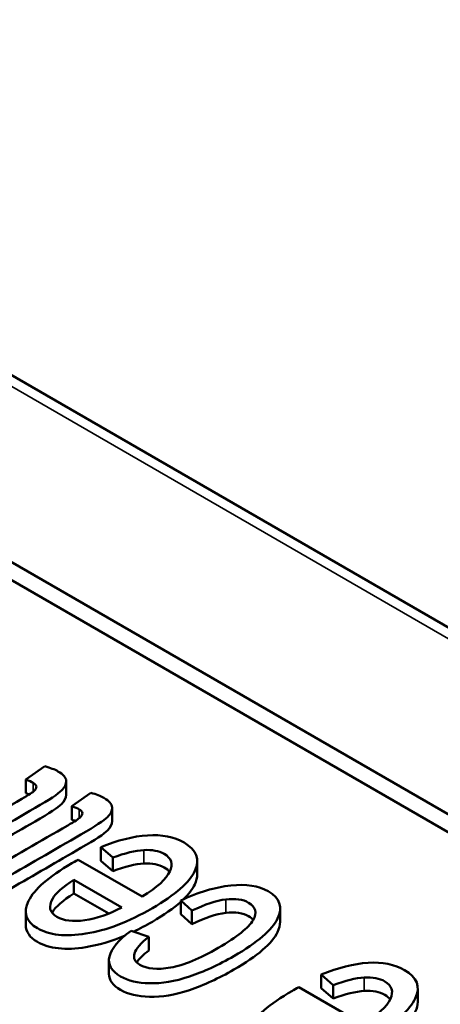
# Paper-space layout 'Layout1' of a CAD drawing. Units: inches. Extents: x 0 to 16.4, y 0 to 10.4.
# Drawn here: x 11.1 to 11.1, y 2 to 2.1 of the extents above; entities that cross this region are included whole.
import ezdxf

# ---------------------------------------------------------------- set-up
doc = ezdxf.new("R2010")
doc.units = ezdxf.units.IN
doc.header["$MEASUREMENT"] = 0
doc.layers.add('Viewport6ForCustomObjects_0', color=7, linetype='Continuous')
doc.layers.add('Visible (ANSI)', color=7, linetype='Continuous', lineweight=50)
doc.layers.add('Visible Narrow (ANSI)', color=7, linetype='Continuous', lineweight=35)

# ---------------------------------------------------------------- blocks, each defined once
blk = doc.blocks.new('CustomObjectsInViewport6_0')
at = {"layer": 'Visible (ANSI)'}
for p, q in [((-10003.91136, -10006.77933), (-10011.13554, -10002.60845)), ((-10006.34621, -10005.54315), (-10009.04831, -10003.98309)), ((-10006.34621, -10005.55948), (-10009.04831, -10003.99942)), ((-10008.2169, -10004.65289), (-10008.19962, -10004.64072)), ((-10008.2169, -10004.65289), (-10008.2169, -10004.66514)), ((-10008.18032, -10004.65437), (-10008.18032, -10004.66662)), ((-10008.17522, -10004.67696), (-10008.15794, -10004.66479)), ((-10008.17522, -10004.67696), (-10008.17522, -10004.6892)), ((-10008.13864, -10004.67843), (-10008.13864, -10004.69068)), ((-10008.14896, -10004.71415), (-10008.14896, -10004.7264)), ((-10008.13809, -10004.72361), (-10008.14896, -10004.71415)), ((-10008.16931, -10004.72548), (-10008.11128, -10004.75899)), ((-10008.13809, -10004.72361), (-10008.13809, -10004.73586)), ((-10008.13809, -10004.73586), (-10008.14896, -10004.7264)), ((-10008.0614, -10004.72671), (-10008.0614, -10004.73895)), ((-10008.17332, -10004.74379), (-10008.17332, -10004.75604)), ((-10008.12988, -10004.76888), (-10008.17332, -10004.74379)), ((-10008.14157, -10004.77437), (-10008.17332, -10004.75604)), ((-10008.07641, -10004.76256), (-10008.07641, -10004.77481)), ((-10008.0662, -10004.77165), (-10008.07641, -10004.76256)), ((-10007.98612, -10004.7696), (-10007.98612, -10004.78185)), ((-10008.21698, -10004.77253), (-10008.21698, -10004.78477)), ((-10008.0662, -10004.78389), (-10008.07641, -10004.77481)), ((-10008.0662, -10004.77165), (-10008.0662, -10004.78389)), ((-10008.12149, -10004.79001), (-10008.1054, -10004.79554)), ((-10008.1054, -10004.79554), (-10008.1054, -10004.80779)), ((-10008.1415, -10004.81672), (-10008.1415, -10004.82897)), ((-10007.94878, -10004.82972), (-10007.94878, -10004.84197)), ((-10007.93791, -10004.83919), (-10007.94878, -10004.82972)), ((-10007.96913, -10004.84106), (-10007.9111, -10004.87456)), ((-10007.93791, -10004.83919), (-10007.93791, -10004.85143)), ((-10007.93791, -10004.85143), (-10007.94878, -10004.84197)), ((-10007.86122, -10004.84228), (-10007.86122, -10004.85453))]:
    blk.add_line(p, q, dxfattribs=at)
for centre, major_axis, ratio, start_param, end_param in [((-10035.55994, -10033.71867), (-27.46919, -28.99667), 0.020262, 3.163253, 3.182692), ((-10035.55994, -10033.73092), (-27.46919, -28.99667), 0.020262, 3.163253, 3.182692), ((-10009.06576, -10006.29272), (-1.0514, -1.52708), 0.110617, 3.237981, 3.334362), ((-10009.06576, -10006.30497), (-1.0514, -1.52708), 0.110617, 3.237981, 3.334362), ((-10035.35976, -10033.83424), (-27.46918, -28.99667), 0.020262, 3.163253, 3.182692), ((-10035.35976, -10033.84648), (-27.46918, -28.99667), 0.020262, 3.163253, 3.182692)]:
    blk.add_ellipse(centre, major_axis=major_axis, ratio=ratio, start_param=start_param, end_param=end_param, dxfattribs=at)
for points, knots in [([(-10008.19962, -10004.64072), (-10008.19465, -10004.64213), (-10008.19069, -10004.64369), (-10008.18297, -10004.64815), (-10008.18048, -10004.65099), (-10008.18018, -10004.65691), (-10008.18164, -10004.65988), (-10008.18761, -10004.66579), (-10008.19559, -10004.67104), (-10008.23317, -10004.69274), (-10008.25773, -10004.70692), (-10008.28228, -10004.7211)], [0.0755496, 0.0755496, 0.0755496, 0.0755496, 0.1061242, 0.1061242, 0.156601, 0.156601, 0.2070778, 0.2070778, 0.2570304, 0.2570304, 0.3512117, 0.3512117, 0.3512117, 0.3512117]), ([(-10008.29539, -10004.71353), (-10008.27044, -10004.69912), (-10008.24549, -10004.68472), (-10008.21435, -10004.66674), (-10008.21062, -10004.6643), (-10008.20799, -10004.66169), (-10008.20732, -10004.66046), (-10008.20732, -10004.65926)], [0.7389188, 0.7389188, 0.7389188, 0.7389188, 0.9050942, 0.9050942, 0.9463619, 0.9463619, 0.9886193, 0.9886193, 0.9886193, 0.9886193]), ([(-10008.18032, -10004.66662), (-10008.18032, -10004.66944), (-10008.18178, -10004.67227), (-10008.18761, -10004.67803), (-10008.19559, -10004.68329), (-10008.22995, -10004.70313), (-10008.25128, -10004.71544), (-10008.27261, -10004.72776)], [0.1589637, 0.1589637, 0.1589637, 0.1589637, 0.2070778, 0.2070778, 0.2570304, 0.2570304, 0.3388461, 0.3388461, 0.3388461, 0.3388461]), ([(-10008.15794, -10004.66479), (-10008.15296, -10004.6662), (-10008.14901, -10004.66776), (-10008.14129, -10004.67221), (-10008.1388, -10004.67506), (-10008.1385, -10004.68098), (-10008.13996, -10004.68395), (-10008.14592, -10004.68985), (-10008.1539, -10004.69511), (-10008.19149, -10004.71681), (-10008.21604, -10004.73098), (-10008.2406, -10004.74516)], [0.0755496, 0.0755496, 0.0755496, 0.0755496, 0.1061242, 0.1061242, 0.156601, 0.156601, 0.2070778, 0.2070778, 0.2570304, 0.2570304, 0.3512117, 0.3512117, 0.3512117, 0.3512117]), ([(-10008.2537, -10004.73759), (-10008.22876, -10004.72319), (-10008.20381, -10004.70879), (-10008.17266, -10004.69081), (-10008.16893, -10004.68837), (-10008.16631, -10004.68576), (-10008.16563, -10004.68453), (-10008.16564, -10004.68332)], [0.7389188, 0.7389188, 0.7389188, 0.7389188, 0.9050942, 0.9050942, 0.9463619, 0.9463619, 0.9886193, 0.9886193, 0.9886193, 0.9886193]), ([(-10008.13864, -10004.69068), (-10008.13864, -10004.6935), (-10008.1401, -10004.69633), (-10008.14592, -10004.7021), (-10008.1539, -10004.70736), (-10008.18826, -10004.72719), (-10008.20959, -10004.73951), (-10008.23092, -10004.75183)], [0.1589637, 0.1589637, 0.1589637, 0.1589637, 0.2070778, 0.2070778, 0.2570304, 0.2570304, 0.3388461, 0.3388461, 0.3388461, 0.3388461]), ([(-10008.14896, -10004.71415), (-10008.13368, -10004.70783), (-10008.11952, -10004.70426), (-10008.09343, -10004.7026), (-10008.08239, -10004.70481), (-10008.06197, -10004.7166), (-10008.0587, -10004.72511), (-10008.06849, -10004.74616), (-10008.08128, -10004.75741), (-10008.12365, -10004.78187), (-10008.14376, -10004.78958), (-10008.18101, -10004.79554), (-10008.19575, -10004.79393), (-10008.21688, -10004.78173), (-10008.21956, -10004.77344), (-10008.20942, -10004.75235), (-10008.19635, -10004.741), (-10008.17391, -10004.72805), (-10008.17194, -10004.72694), (-10008.16931, -10004.72548)], [0.0701475, 0.0701475, 0.0701475, 0.0701475, 0.1352394, 0.1352394, 0.2004521, 0.2004521, 0.282513, 0.282513, 0.3643335, 0.3643335, 0.4488164, 0.4488164, 0.5332992, 0.5332992, 0.6149731, 0.6149731, 0.696647, 0.696647, 0.7015335, 0.7015335, 0.7015335, 0.7015335]), ([(-10008.11128, -10004.75899), (-10008.09771, -10004.75059), (-10008.08936, -10004.74297), (-10008.08311, -10004.72931), (-10008.08481, -10004.72404), (-10008.09613, -10004.7175), (-10008.10233, -10004.71632), (-10008.10993, -10004.71674)], [0.8169825, 0.8169825, 0.8169825, 0.8169825, 0.8834456, 0.8834456, 0.9502098, 0.9502098, 1, 1, 1, 1]), ([(-10008.08649, -10004.73668), (-10008.08758, -10004.73514), (-10008.08918, -10004.73376), (-10008.09613, -10004.72975), (-10008.10233, -10004.72857), (-10008.10993, -10004.72899)], [0.9285107, 0.9285107, 0.9285107, 0.9285107, 0.95020975, 0.95020975, 1, 1, 1, 1]), ([(-10008.0614, -10004.73895), (-10008.0614, -10004.74176), (-10008.06213, -10004.74474), (-10008.06562, -10004.75224), (-10008.06899, -10004.75671), (-10008.07372, -10004.76131)], [0.25787514, 0.25787514, 0.25787514, 0.25787514, 0.28251301, 0.28251301, 0.31631786, 0.31631786, 0.31631786, 0.31631786]), ([(-10008.17332, -10004.74379), (-10008.18351, -10004.75034), (-10008.18993, -10004.75598), (-10008.19672, -10004.76792), (-10008.19544, -10004.77348), (-10008.18272, -10004.78082), (-10008.17426, -10004.78184), (-10008.16349, -10004.78038)], [0.4199456, 0.4199456, 0.4199456, 0.4199456, 0.5664775, 0.5664775, 0.7940066, 0.7940066, 1, 1, 1, 1]), ([(-10008.07641, -10004.76256), (-10008.06029, -10004.7549), (-10008.04513, -10004.75034), (-10008.01681, -10004.74746), (-10008.0055, -10004.7492), (-10007.98635, -10004.76025), (-10007.98352, -10004.76852), (-10007.99349, -10004.7892), (-10008.00664, -10004.80055), (-10008.04186, -10004.82089), (-10008.05534, -10004.82706), (-10008.08165, -10004.83585), (-10008.09369, -10004.83787), (-10008.11542, -10004.83731), (-10008.12422, -10004.83522), (-10008.13936, -10004.82648), (-10008.14276, -10004.82045), (-10008.13943, -10004.80612), (-10008.13288, -10004.79837), (-10008.12149, -10004.79001)], [0.0644262, 0.0644262, 0.0644262, 0.0644262, 0.125712, 0.125712, 0.187093, 0.187093, 0.2637203, 0.2637203, 0.3404265, 0.3404265, 0.3900504, 0.3900504, 0.4395059, 0.4395059, 0.488766, 0.488766, 0.5507448, 0.5507448, 0.6123563, 0.6123563, 0.6123563, 0.6123563]), ([(-10008.17332, -10004.75604), (-10008.18351, -10004.76259), (-10008.18993, -10004.76823), (-10008.19275, -10004.77319), (-10008.19291, -10004.77348), (-10008.19305, -10004.77376)], [0.4199456, 0.4199456, 0.4199456, 0.4199456, 0.5664775, 0.5664775, 0.5754707, 0.5754707, 0.5754707, 0.5754707]), ([(-10008.1054, -10004.79554), (-10008.11275, -10004.80122), (-10008.11708, -10004.80619), (-10008.11955, -10004.81479), (-10008.11798, -10004.8182), (-10008.10694, -10004.82458), (-10008.09759, -10004.82543), (-10008.07364, -10004.82119), (-10008.05919, -10004.81522), (-10008.025, -10004.79548), (-10008.01453, -10004.78712), (-10008.00686, -10004.77351), (-10008.00825, -10004.76824), (-10008.01988, -10004.76153), (-10008.0268, -10004.76051), (-10008.0355, -10004.76154)], [0.6373197, 0.6373197, 0.6373197, 0.6373197, 0.676238, 0.676238, 0.7151562, 0.7151562, 0.7740201, 0.7740201, 0.8328839, 0.8328839, 0.8926896, 0.8926896, 0.9523065, 0.9523065, 1, 1, 1, 1]), ([(-10008.07641, -10004.76381), (-10008.08288, -10004.76957), (-10008.09145, -10004.77553), (-10008.10796, -10004.78506), (-10008.11369, -10004.78808), (-10008.11932, -10004.79076)], [0.32243172, 0.32243172, 0.32243172, 0.32243172, 0.36433355, 0.36433355, 0.38723842, 0.38723842, 0.38723842, 0.38723842]), ([(-10008.01059, -10004.78012), (-10008.01159, -10004.77888), (-10008.01296, -10004.77776), (-10008.01988, -10004.77377), (-10008.0268, -10004.77275), (-10008.0355, -10004.77378)], [0.93618109, 0.93618109, 0.93618109, 0.93618109, 0.95230648, 0.95230648, 1, 1, 1, 1]), ([(-10008.12675, -10004.79412), (-10008.13917, -10004.79943), (-10008.15105, -10004.803), (-10008.18101, -10004.80779), (-10008.19575, -10004.80617), (-10008.21348, -10004.79594), (-10008.21698, -10004.79087), (-10008.21698, -10004.78477)], [0.3974043, 0.3974043, 0.3974043, 0.3974043, 0.4488164, 0.4488164, 0.5332992, 0.5332992, 0.5882373, 0.5882373, 0.5882373, 0.5882373]), ([(-10007.98612, -10004.78185), (-10007.98612, -10004.78472), (-10007.98692, -10004.78781), (-10007.99349, -10004.80145), (-10008.00664, -10004.8128), (-10008.04186, -10004.83314), (-10008.05534, -10004.8393), (-10008.08165, -10004.84809), (-10008.09369, -10004.85011), (-10008.11542, -10004.84955), (-10008.12422, -10004.84747), (-10008.13797, -10004.83953), (-10008.1415, -10004.83465), (-10008.1415, -10004.82897)], [0.2392775, 0.2392775, 0.2392775, 0.2392775, 0.2637203, 0.2637203, 0.3404265, 0.3404265, 0.3900504, 0.3900504, 0.4395059, 0.4395059, 0.488766, 0.488766, 0.5405308, 0.5405308, 0.5405308, 0.5405308]), ([(-10007.94878, -10004.82972), (-10007.9335, -10004.82341), (-10007.91934, -10004.81983), (-10007.89325, -10004.81817), (-10007.88221, -10004.82038), (-10007.86179, -10004.83217), (-10007.85852, -10004.84069), (-10007.86831, -10004.86174), (-10007.8811, -10004.87298), (-10007.92347, -10004.89745), (-10007.94358, -10004.90516), (-10007.98083, -10004.91111), (-10007.99557, -10004.9095), (-10008.0167, -10004.8973), (-10008.01938, -10004.88901), (-10008.00924, -10004.86793), (-10007.99617, -10004.85657), (-10007.97374, -10004.84362), (-10007.97176, -10004.84251), (-10007.96913, -10004.84106)], [0.0701475, 0.0701475, 0.0701475, 0.0701475, 0.1352394, 0.1352394, 0.2004521, 0.2004521, 0.282513, 0.282513, 0.3643335, 0.3643335, 0.4488164, 0.4488164, 0.5332992, 0.5332992, 0.6149731, 0.6149731, 0.696647, 0.696647, 0.7015335, 0.7015335, 0.7015335, 0.7015335]), ([(-10007.9111, -10004.87456), (-10007.89753, -10004.86616), (-10007.88918, -10004.85855), (-10007.88293, -10004.84489), (-10007.88463, -10004.83961), (-10007.89595, -10004.83307), (-10007.90215, -10004.8319), (-10007.90975, -10004.83231)], [0.8169825, 0.8169825, 0.8169825, 0.8169825, 0.8834456, 0.8834456, 0.9502098, 0.9502098, 1, 1, 1, 1]), ([(-10007.88631, -10004.85225), (-10007.8874, -10004.85071), (-10007.88901, -10004.84933), (-10007.89595, -10004.84532), (-10007.90215, -10004.84414), (-10007.90975, -10004.84456)], [0.9285107, 0.9285107, 0.9285107, 0.9285107, 0.95020975, 0.95020975, 1, 1, 1, 1]), ([(-10007.86122, -10004.85453), (-10007.86122, -10004.85733), (-10007.86195, -10004.86031), (-10007.86831, -10004.87398), (-10007.8811, -10004.88523), (-10007.92347, -10004.90969), (-10007.94358, -10004.9174), (-10007.98083, -10004.92336), (-10007.99557, -10004.92175), (-10008.0133, -10004.91151), (-10008.0168, -10004.90644), (-10008.0168, -10004.90035)], [0.2578751, 0.2578751, 0.2578751, 0.2578751, 0.282513, 0.282513, 0.3643335, 0.3643335, 0.4488164, 0.4488164, 0.5332992, 0.5332992, 0.5882373, 0.5882373, 0.5882373, 0.5882373])]:
    blk.add_open_spline(points, degree=3, knots=knots, dxfattribs=at)
for points in [[(-10008.21029, -10004.65577), (-10008.21178, -10004.65491), (-10008.21397, -10004.65396), (-10008.2169, -10004.65289)], [(-10008.20732, -10004.65926), (-10008.20735, -10004.65804), (-10008.20834, -10004.65689), (-10008.21029, -10004.65577)], [(-10008.21387, -10004.66631), (-10008.21478, -10004.66593), (-10008.21579, -10004.66554), (-10008.2169, -10004.66514)], [(-10008.16861, -10004.67983), (-10008.17009, -10004.67898), (-10008.17229, -10004.67802), (-10008.17522, -10004.67696)], [(-10008.16564, -10004.68332), (-10008.16567, -10004.6821), (-10008.16666, -10004.68096), (-10008.16861, -10004.67983)], [(-10008.17219, -10004.69037), (-10008.17309, -10004.69), (-10008.1741, -10004.68961), (-10008.17522, -10004.6892)], [(-10008.16349, -10004.78038), (-10008.15268, -10004.7789), (-10008.14149, -10004.77507), (-10008.12988, -10004.76888)], [(-10008.1054, -10004.80779), (-10008.11054, -10004.81176), (-10008.1142, -10004.81538), (-10008.11636, -10004.81867)]]:
    blk.add_open_spline(points, degree=3, dxfattribs=at)
at = {"layer": 'Visible Narrow (ANSI)'}
for p, q in [((-10003.92636, -10006.78082), (-10011.15054, -10002.60994)), ((-10008.21029, -10004.65577), (-10008.21029, -10004.66385)), ((-10008.16861, -10004.67983), (-10008.16861, -10004.68791)), ((-10008.10993, -10004.71674), (-10008.10993, -10004.72899)), ((-10008.0355, -10004.76154), (-10008.0355, -10004.77378)), ((-10007.90975, -10004.83231), (-10007.90975, -10004.84456))]:
    blk.add_line(p, q, dxfattribs=at)

psp = doc.layouts.get("Layout1")

# ---------------------------------------------------------------- block references
at = {"layer": 'Viewport6ForCustomObjects_0', "xscale": 0.1250000000000004, "yscale": 0.1250000000000004, "zscale": 0.1250000000000004}
psp.add_blockref('CustomObjectsInViewport6_0', (1262.0817, 1252.56122), dxfattribs=at)

doc.saveas('drawing.dxf')
